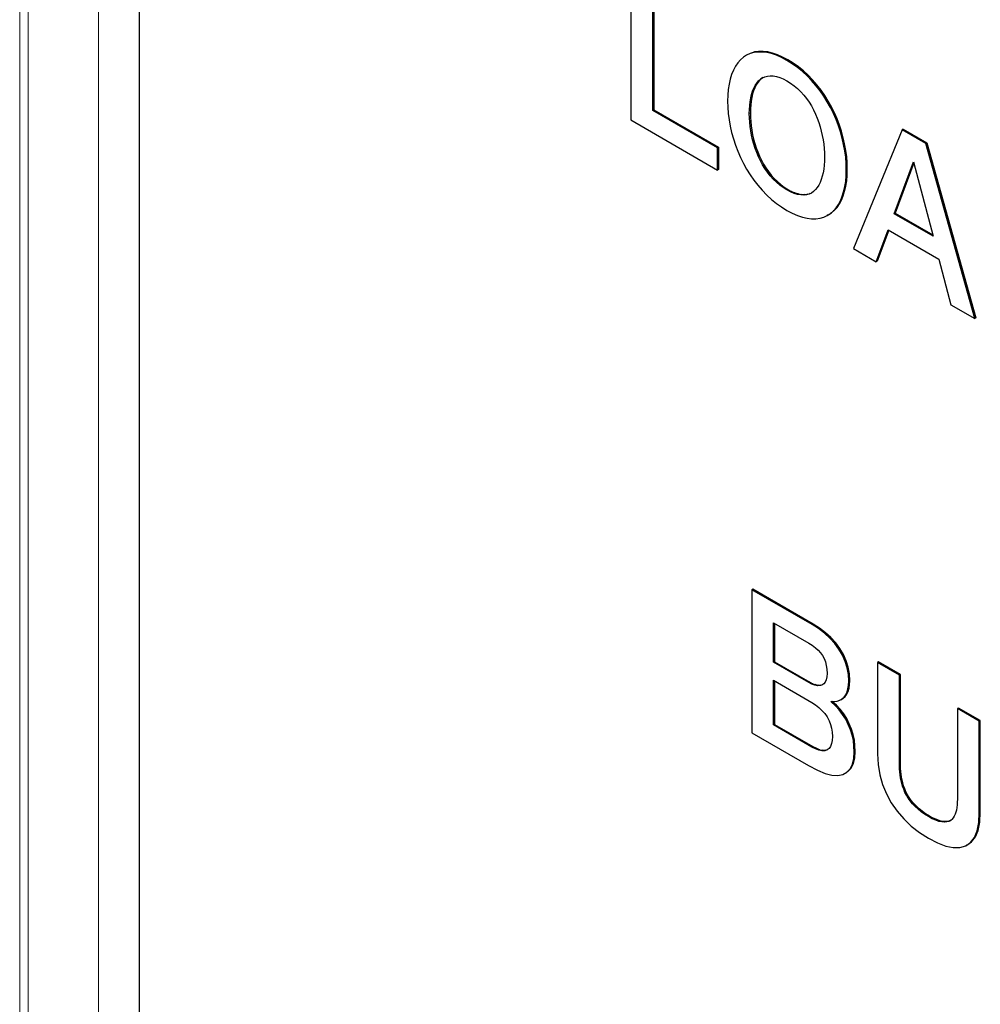
# Model space of a CAD drawing. Units: millimetres. Extents: x -382 to 0, y 0 to 284.
# Drawn here: x -357 to -350, y 129 to 136 of the extents above; entities that cross this region are included whole.
import ezdxf

# ---------------------------------------------------------------- set-up
doc = ezdxf.new("R2010")
doc.units = ezdxf.units.MM

# ---------------------------------------------------------------- blocks, each defined once
blk = doc.blocks.new('CGI1317-01')
at = {"color": 0, "linetype": 'Continuous', "lineweight": 0, "extrusion": (0, 0.816497, 0.57735)}
for p, q in [((-357.15264838, 143.4185496), (-357.15264838, 104.63531677)), ((-357.09406973, 104.55366711), (-357.09406973, 143.33689995)), ((-356.59909499, 141.82655865), (-356.59909499, 105.4924608))]:
    blk.add_line(p, q, dxfattribs=at)
at = {"color": 31, "extrusion": (0, 0.816497, 0.57735)}
for p, q in [((-356.31612623, 141.66310777), (-356.31612623, 105.57412219)), ((-352.86975849, 136.43144675), (-352.86975849, 135.40315096)), ((-352.71391216, 135.46871563), (-352.71391216, 136.34146883)), ((-352.70684109, 136.34555131), (-352.70684109, 135.47279812)), ((-352.05709481, 135.85632285), (-352.07936868, 135.84243423)), ((-352.03214809, 135.86763949), (-352.05709481, 135.85632285)), ((-352.05002374, 135.86040534), (-352.05709481, 135.85632285)), ((-352.02507702, 135.87172197), (-352.05002374, 135.86040534)), ((-352.0063104, 135.87535536), (-352.03214809, 135.86763949)), ((-352.02507702, 135.87172197), (-352.03214809, 135.86763949)), ((-351.99923934, 135.87943784), (-352.02507702, 135.87172197)), ((-351.99923934, 135.87943784), (-352.0063104, 135.87535536)), ((-351.97779985, 135.87844178), (-352.0063104, 135.87535536)), ((-351.97072878, 135.88252427), (-351.99923934, 135.87943784)), ((-351.97072878, 135.88252427), (-351.97779985, 135.87844178)), ((-351.94750739, 135.87844178), (-351.97779985, 135.87844178)), ((-351.94043633, 135.88252427), (-351.97072878, 135.88252427)), ((-351.94043633, 135.88252427), (-351.94750739, 135.87844178)), ((-351.91543303, 135.87535536), (-351.94750739, 135.87844178)), ((-351.90836196, 135.87943784), (-351.94043633, 135.88252427)), ((-351.90836196, 135.87943784), (-351.91543303, 135.87535536)), ((-351.88246771, 135.86763945), (-351.91543303, 135.87535536)), ((-351.87539664, 135.87172193), (-351.90836196, 135.87943784)), ((-351.87539664, 135.87172193), (-351.88246771, 135.86763945)), ((-351.8477205, 135.85580851), (-351.88246771, 135.86763945)), ((-351.84064943, 135.85989099), (-351.87539664, 135.87172193)), ((-351.84064943, 135.85989099), (-351.8477205, 135.85580851)), ((-351.8120823, 135.83934787), (-351.8477205, 135.85580851)), ((-351.80501123, 135.84343035), (-351.84064943, 135.85989099)), ((-351.80501123, 135.84343035), (-351.8120823, 135.83934787)), ((-351.76759115, 135.8238835), (-351.80501123, 135.84343035)), ((-352.13549882, 135.77916392), (-352.14975409, 135.75241549)), ((-352.11857068, 135.80334041), (-352.13549882, 135.77916392)), ((-352.09986063, 135.82443046), (-352.11857068, 135.80334041)), ((-352.07936868, 135.84243423), (-352.09986063, 135.82443046)), ((-351.77466222, 135.81980102), (-351.8120823, 135.83934787)), ((-351.76759115, 135.8238835), (-351.77466222, 135.81980102)), ((-351.7372421, 135.79613886), (-351.77466222, 135.81980102)), ((-351.73017103, 135.80022134), (-351.76759115, 135.8238835)), ((-351.73017103, 135.80022134), (-351.7372421, 135.79613886)), ((-351.70160395, 135.77144808), (-351.7372421, 135.79613886)), ((-351.69453288, 135.77553056), (-351.73017103, 135.80022134)), ((-351.69453288, 135.77553056), (-351.70160395, 135.77144808)), ((-351.65978563, 135.74723886), (-351.69453288, 135.77553056)), ((-352.16222746, 135.72155192), (-352.17202796, 135.68914516)), ((-352.14975409, 135.75241549), (-352.16222746, 135.72155192)), ((-351.94572549, 135.69840423), (-351.9296883, 135.70560569)), ((-351.9296883, 135.70560569), (-351.91097826, 135.71023526)), ((-351.91097826, 135.71023526), (-351.89226822, 135.71280729)), ((-351.89226822, 135.71280729), (-351.87088529, 135.71177848)), ((-351.87088529, 135.71177848), (-351.84861144, 135.70817776)), ((-351.84861144, 135.70817776), (-351.8254466, 135.70097616)), ((-351.66685669, 135.74315637), (-351.70160395, 135.77144808)), ((-351.65978563, 135.74723886), (-351.66685669, 135.74315637)), ((-351.63389137, 135.7128072), (-351.66685669, 135.74315637)), ((-351.6268203, 135.71688969), (-351.65978563, 135.74723886)), ((-351.6268203, 135.71688969), (-351.63389137, 135.7128072)), ((-351.60181703, 135.67885735), (-351.63389137, 135.7128072)), ((-351.59474596, 135.68293984), (-351.6268203, 135.71688969)), ((-352.18004655, 135.65365207), (-352.18628323, 135.61713015)), ((-352.17202796, 135.68914516), (-352.18004655, 135.65365207)), ((-352.00720135, 135.62484605), (-351.99740086, 135.64387859)), ((-351.99032979, 135.64796107), (-352.00013028, 135.62892853)), ((-351.99740086, 135.64387859), (-351.9867094, 135.66033919)), ((-351.99032979, 135.64796107), (-351.99740086, 135.64387859)), ((-351.97963833, 135.66442167), (-351.99032979, 135.64796107)), ((-351.9867094, 135.66033919), (-351.97423604, 135.67577095)), ((-351.97963833, 135.66442167), (-351.9867094, 135.66033919)), ((-351.96716497, 135.67985344), (-351.97963833, 135.66442167)), ((-351.97423604, 135.67577095), (-351.96087172, 135.68863078)), ((-351.96716497, 135.67985344), (-351.97423604, 135.67577095)), ((-351.95380065, 135.69271326), (-351.96716497, 135.67985344)), ((-351.96087172, 135.68863078), (-351.94572549, 135.69840423)), ((-351.95380065, 135.69271326), (-351.96087172, 135.68863078)), ((-351.94327787, 135.69950333), (-351.95380065, 135.69271326)), ((-351.8254466, 135.70097616), (-351.80049988, 135.69068835)), ((-351.80049988, 135.69068835), (-351.77466222, 135.67679979)), ((-351.77466222, 135.67679979), (-351.74882452, 135.66085356)), ((-351.74882452, 135.66085356), (-351.7238778, 135.64233538)), ((-351.7238778, 135.64233538), (-351.70071296, 135.62278853)), ((-351.59474596, 135.68293984), (-351.60181703, 135.67885735)), ((-351.57152457, 135.64387864), (-351.60181703, 135.67885735)), ((-351.5644535, 135.64796112), (-351.59474596, 135.68293984)), ((-351.5644535, 135.64796112), (-351.57152457, 135.64387864)), ((-351.543014, 135.60787105), (-351.57152457, 135.64387864)), ((-351.53594293, 135.61195354), (-351.5644535, 135.64796112)), ((-352.18984705, 135.5770075), (-352.19073801, 135.53534168)), ((-352.18628323, 135.61713015), (-352.18984705, 135.5770075)), ((-352.02858428, 135.5569462), (-352.02234757, 135.58112265)), ((-352.02234757, 135.58112265), (-352.01521995, 135.60375597)), ((-352.01527651, 135.58520514), (-352.02234757, 135.58112265)), ((-352.01527651, 135.58520514), (-352.02151321, 135.56102868)), ((-352.00814888, 135.60783845), (-352.01527651, 135.58520514)), ((-352.01521995, 135.60375597), (-352.00720135, 135.62484605)), ((-352.00814888, 135.60783845), (-352.01521995, 135.60375597)), ((-352.00013028, 135.62892853), (-352.00814888, 135.60783845)), ((-352.00013028, 135.62892853), (-352.00720135, 135.62484605)), ((-351.70071296, 135.62278853), (-351.67843911, 135.60066963)), ((-351.67843911, 135.60066963), (-351.6570562, 135.57700757)), ((-351.6570562, 135.57700757), (-351.63834616, 135.55283105)), ((-351.53594293, 135.61195354), (-351.543014, 135.60787105)), ((-351.51717629, 135.57032038), (-351.543014, 135.60787105)), ((-351.51010522, 135.57440287), (-351.53594293, 135.61195354)), ((-351.51010522, 135.57440287), (-351.51717629, 135.57032038)), ((-351.49222957, 135.53019776), (-351.51717629, 135.57032038)), ((-351.4851585, 135.53428024), (-351.51010522, 135.57440287)), ((-352.19073801, 135.53534168), (-352.18984705, 135.4916183)), ((-352.0374938, 135.47567214), (-352.0357119, 135.50447812)), ((-352.0357119, 135.50447812), (-352.03303905, 135.53071217)), ((-352.02864083, 135.5085606), (-352.0357119, 135.50447812)), ((-352.03303905, 135.53071217), (-352.02858428, 135.5569462)), ((-352.02596798, 135.53479465), (-352.03303905, 135.53071217)), ((-352.02864083, 135.5085606), (-352.03042274, 135.47975462)), ((-352.02596798, 135.53479465), (-352.02864083, 135.5085606)), ((-352.02151321, 135.56102868), (-352.02858428, 135.5569462)), ((-352.02151321, 135.56102868), (-352.02596798, 135.53479465)), ((-351.63834616, 135.55283105), (-351.61963608, 135.52659696)), ((-351.61963608, 135.52659696), (-351.60359891, 135.50087736)), ((-351.60359891, 135.50087736), (-351.58845268, 135.47258578)), ((-351.4851585, 135.53428024), (-351.49222957, 135.53019776)), ((-351.46995572, 135.4905895), (-351.49222957, 135.53019776)), ((-351.46288465, 135.49467198), (-351.4851585, 135.53428024)), ((-352.70684109, 135.47279812), (-352.71391216, 135.46871563)), ((-352.26115169, 135.20731425), (-352.71391216, 135.46871563)), ((-352.70684109, 135.47279812), (-352.25408062, 135.21139674)), ((-352.18984705, 135.4916183), (-352.18628323, 135.44738052)), ((-352.18628323, 135.44738052), (-352.18004655, 135.40365712)), ((-352.03838477, 135.4473805), (-352.0374938, 135.47567214)), ((-352.0313137, 135.45146298), (-352.03838477, 135.4473805)), ((-352.0374938, 135.41703134), (-352.03838477, 135.4473805)), ((-352.03042274, 135.47975462), (-352.0374938, 135.47567214)), ((-352.03042274, 135.47975462), (-352.0313137, 135.45146298)), ((-352.0313137, 135.45146298), (-352.03042274, 135.42111382)), ((-351.58845268, 135.47258578), (-351.57508838, 135.44429417)), ((-351.57508838, 135.44429417), (-351.56261502, 135.41445936)), ((-351.46288465, 135.49467198), (-351.46995572, 135.4905895)), ((-351.44946375, 135.44892365), (-351.46995572, 135.4905895)), ((-351.44239269, 135.45300613), (-351.46288465, 135.49467198)), ((-351.44239269, 135.45300613), (-351.44946375, 135.44892365)), ((-351.43075376, 135.40622912), (-351.44946375, 135.44892365)), ((-351.42368269, 135.4103116), (-351.44239269, 135.45300613)), ((-352.86975849, 135.40315096), (-352.26115169, 135.05177165)), ((-352.18004655, 135.40365712), (-352.17202796, 135.35890494)), ((-352.03042274, 135.42111382), (-352.0374938, 135.41703134)), ((-352.0357119, 135.38719657), (-352.0374938, 135.41703134)), ((-352.02864083, 135.39127905), (-352.0357119, 135.38719657)), ((-352.03303905, 135.35684736), (-352.0357119, 135.38719657)), ((-352.02596798, 135.36092984), (-352.03303905, 135.35684736)), ((-352.03042274, 135.42111382), (-352.02864083, 135.39127905)), ((-352.02864083, 135.39127905), (-352.02596798, 135.36092984)), ((-352.02596798, 135.36092984), (-352.02151321, 135.33058068)), ((-351.56261502, 135.41445936), (-351.55192354, 135.38565337)), ((-351.55192354, 135.38565337), (-351.54212305, 135.3553042)), ((-351.42368269, 135.4103116), (-351.43075376, 135.40622912)), ((-351.41382556, 135.36250567), (-351.43075376, 135.40622912)), ((-351.40675449, 135.36658816), (-351.42368269, 135.4103116)), ((-351.40675449, 135.36658816), (-351.41382556, 135.36250567)), ((-351.39957032, 135.31929669), (-351.41382556, 135.36250567)), ((-351.39249925, 135.32337917), (-351.40675449, 135.36658816)), ((-352.17202796, 135.35890494), (-352.16222746, 135.31518154)), ((-352.16222746, 135.31518154), (-352.14975409, 135.26991498)), ((-352.02858428, 135.3264982), (-352.03303905, 135.35684736)), ((-352.02151321, 135.33058068), (-352.02858428, 135.3264982)), ((-352.02234757, 135.29512022), (-352.02858428, 135.3264982)), ((-352.01527651, 135.2992027), (-352.02234757, 135.29512022)), ((-352.01521995, 135.26425666), (-352.02234757, 135.29512022)), ((-352.02151321, 135.33058068), (-352.01527651, 135.2992027)), ((-352.01527651, 135.2992027), (-352.00814888, 135.26833914)), ((-351.54212305, 135.3553042), (-351.53410445, 135.32495498)), ((-351.53410445, 135.32495498), (-351.52697678, 135.29409142)), ((-351.52697678, 135.29409142), (-351.52074014, 135.26271348)), ((-351.39249925, 135.32337917), (-351.39957032, 135.31929669)), ((-351.38709696, 135.27403011), (-351.39957032, 135.31929669)), ((-351.38002589, 135.27811259), (-351.39249925, 135.32337917)), ((-350.96764125, 135.33325885), (-351.30938596, 134.50226946)), ((-350.96057018, 135.33734133), (-350.96764125, 135.33325885)), ((-350.801754, 135.2374838), (-350.96764125, 135.33325885)), ((-350.96057018, 135.33734133), (-350.79468293, 135.24156628)), ((-352.14975409, 135.26991498), (-352.13549882, 135.22670598)), ((-352.13549882, 135.22670598), (-352.11857068, 135.18298257)), ((-352.00814888, 135.26833914), (-352.01521995, 135.26425666)), ((-352.00720135, 135.23390746), (-352.01521995, 135.26425666)), ((-352.00814888, 135.26833914), (-352.00013028, 135.23798995)), ((-352.00013028, 135.23798995), (-352.00720135, 135.23390746)), ((-351.99740086, 135.20355829), (-352.00720135, 135.23390746)), ((-352.00013028, 135.23798995), (-351.99032979, 135.20764077)), ((-351.52074014, 135.26271348), (-351.51628539, 135.23236431)), ((-351.51628539, 135.23236431), (-351.51361252, 135.20201513)), ((-351.38002589, 135.27811259), (-351.38709696, 135.27403011)), ((-351.37729646, 135.23030671), (-351.38709696, 135.27403011)), ((-351.3702254, 135.2343892), (-351.38002589, 135.27811259)), ((-351.3702254, 135.2343892), (-351.37729646, 135.23030671)), ((-351.36927786, 135.18555455), (-351.37729646, 135.23030671)), ((-351.36220679, 135.18963703), (-351.3702254, 135.2343892)), ((-350.79468293, 135.24156628), (-350.801754, 135.2374838)), ((-350.45880721, 134.01118759), (-350.801754, 135.2374838)), ((-350.79468293, 135.24156628), (-350.45173614, 134.01527007)), ((-352.25408062, 135.21139674), (-352.26115169, 135.20731425)), ((-352.26115169, 135.05177165), (-352.26115169, 135.20731425)), ((-352.25408062, 135.21139674), (-352.25408062, 135.05585414)), ((-352.11857068, 135.18298257), (-352.09986063, 135.14028796)), ((-351.99032979, 135.20764077), (-351.99740086, 135.20355829)), ((-351.9867094, 135.17475229), (-351.99740086, 135.20355829)), ((-351.99032979, 135.20764077), (-351.97963833, 135.17883477)), ((-351.97963833, 135.17883477), (-351.9867094, 135.17475229)), ((-351.97423604, 135.1449175), (-351.9867094, 135.17475229)), ((-351.97963833, 135.17883477), (-351.96716497, 135.14899998)), ((-351.51361252, 135.20201513), (-351.51183055, 135.17218032)), ((-351.51183055, 135.17218032), (-351.51093965, 135.14285992)), ((-351.36220679, 135.18963703), (-351.36927786, 135.18555455)), ((-351.36304114, 135.1418311), (-351.36927786, 135.18555455)), ((-351.35597007, 135.14591358), (-351.36220679, 135.18963703)), ((-352.09986063, 135.14028796), (-352.07936868, 135.09862214)), ((-352.07936868, 135.09862214), (-352.05709481, 135.05901388)), ((-351.96716497, 135.14899998), (-351.97423604, 135.1449175)), ((-351.96087172, 135.11662588), (-351.97423604, 135.1449175)), ((-351.96716497, 135.14899998), (-351.95380065, 135.12070837)), ((-351.95380065, 135.12070837), (-351.96087172, 135.11662588)), ((-351.94572549, 135.08833428), (-351.96087172, 135.11662588)), ((-351.95380065, 135.12070837), (-351.93865442, 135.09241676)), ((-351.93865442, 135.09241676), (-351.94572549, 135.08833428)), ((-351.9296883, 135.06261464), (-351.94572549, 135.08833428)), ((-351.93865442, 135.09241676), (-351.92261723, 135.06669712)), ((-351.51361252, 135.08576235), (-351.51628539, 135.05849949)), ((-351.51183055, 135.11353952), (-351.51361252, 135.08576235)), ((-351.51093965, 135.14285992), (-351.51183055, 135.11353952)), ((-351.35597007, 135.14591358), (-351.36304114, 135.1418311)), ((-351.35947737, 135.09759334), (-351.36304114, 135.1418311)), ((-351.3524063, 135.10167583), (-351.35947737, 135.09759334)), ((-351.35858638, 135.05489872), (-351.35947737, 135.09759334)), ((-351.3524063, 135.10167583), (-351.35597007, 135.14591358)), ((-351.35151532, 135.0589812), (-351.3524063, 135.10167583)), ((-351.02258345, 134.74566709), (-350.8878089, 135.11006951)), ((-350.88549733, 135.10128328), (-351.01551238, 134.74974957)), ((-350.8878089, 135.11006951), (-350.75063018, 134.58865479)), ((-352.25408062, 135.05585414), (-352.26115169, 135.05177165)), ((-352.05709481, 135.05901388), (-352.03214809, 135.01889124)), ((-352.03214809, 135.01889124), (-352.0063104, 134.98134057)), ((-351.92261723, 135.06669712), (-351.9296883, 135.06261464)), ((-351.91097826, 135.0363806), (-351.9296883, 135.06261464)), ((-351.92261723, 135.06669712), (-351.90390719, 135.04046309)), ((-351.90390719, 135.04046309), (-351.91097826, 135.0363806)), ((-351.89226822, 135.01220414), (-351.91097826, 135.0363806)), ((-351.90390719, 135.04046309), (-351.88519715, 135.01628663)), ((-351.88519715, 135.01628663), (-351.89226822, 135.01220414)), ((-351.88519715, 135.01628663), (-351.86381422, 134.99262454)), ((-351.52074014, 135.03329425), (-351.52697678, 135.00911776)), ((-351.51628539, 135.05849949), (-351.52074014, 135.03329425)), ((-351.35947737, 135.01220414), (-351.35858638, 135.05489872)), ((-351.3524063, 135.01628663), (-351.35947737, 135.01220414)), ((-351.35151532, 135.0589812), (-351.35858638, 135.05489872)), ((-351.35597007, 134.97616396), (-351.3524063, 135.01628663)), ((-351.3524063, 135.01628663), (-351.35151532, 135.0589812)), ((-352.0063104, 134.98134057), (-351.97779985, 134.94533306)), ((-351.87088529, 134.98854206), (-351.89226822, 135.01220414)), ((-351.86381422, 134.99262454), (-351.87088529, 134.98854206)), ((-351.84861144, 134.96642317), (-351.87088529, 134.98854206)), ((-351.86381422, 134.99262454), (-351.84154037, 134.97050565)), ((-351.84154037, 134.97050565), (-351.84861144, 134.96642317)), ((-351.8254466, 134.94687623), (-351.84861144, 134.96642317)), ((-351.84154037, 134.97050565), (-351.81837553, 134.95095871)), ((-351.81837553, 134.95095871), (-351.8254466, 134.94687623)), ((-351.80049988, 134.92835809), (-351.8254466, 134.94687623)), ((-351.81837553, 134.95095871), (-351.79342881, 134.93244057)), ((-351.55192354, 134.94636185), (-351.56261502, 134.92990128)), ((-351.54212305, 134.96539439), (-351.55192354, 134.94636185)), ((-351.53410445, 134.98648449), (-351.54212305, 134.96539439)), ((-351.52697678, 135.00911776), (-351.53410445, 134.98648449)), ((-351.36927786, 134.9355596), (-351.36304114, 134.97208147)), ((-351.36304114, 134.97208147), (-351.35947737, 135.01220414)), ((-351.35597007, 134.97616396), (-351.36304114, 134.97208147)), ((-351.36220679, 134.93964208), (-351.35597007, 134.97616396)), ((-351.97779985, 134.94533306), (-351.94750739, 134.91035434)), ((-351.94750739, 134.91035434), (-351.91543303, 134.87640442)), ((-351.79342881, 134.93244057), (-351.80049988, 134.92835809)), ((-351.77466222, 134.91241192), (-351.80049988, 134.92835809)), ((-351.79342881, 134.93244057), (-351.76759115, 134.91649441)), ((-351.76759115, 134.91649441), (-351.77466222, 134.91241192)), ((-351.74882452, 134.8985233), (-351.77466222, 134.91241192)), ((-351.76759115, 134.91649441), (-351.74175345, 134.90260579)), ((-351.74175345, 134.90260579), (-351.74882452, 134.8985233)), ((-351.7238778, 134.88823545), (-351.74882452, 134.8985233)), ((-351.74175345, 134.90260579), (-351.71680673, 134.89231794)), ((-351.71680673, 134.89231794), (-351.7238778, 134.88823545)), ((-351.70071296, 134.88103394), (-351.7238778, 134.88823545)), ((-351.71680673, 134.89231794), (-351.69364189, 134.88511643)), ((-351.69364189, 134.88511643), (-351.70071296, 134.88103394)), ((-351.67843911, 134.87743321), (-351.70071296, 134.88103394)), ((-351.69364189, 134.88511643), (-351.67136804, 134.88151569)), ((-351.67136804, 134.88151569), (-351.67843911, 134.87743321)), ((-351.6570562, 134.87640442), (-351.67843911, 134.87743321)), ((-351.67136804, 134.88151569), (-351.64998513, 134.88048691)), ((-351.64998513, 134.88048691), (-351.6570562, 134.87640442)), ((-351.63834616, 134.87897639), (-351.6570562, 134.87640442)), ((-351.64998513, 134.88048691), (-351.6312751, 134.88305887)), ((-351.61963608, 134.88360591), (-351.63834616, 134.87897639)), ((-351.6312751, 134.88305887), (-351.63834616, 134.87897639)), ((-351.6312751, 134.88305887), (-351.61256501, 134.88768839)), ((-351.60359891, 134.89080741), (-351.61963608, 134.88360591)), ((-351.61256501, 134.88768839), (-351.61963608, 134.88360591)), ((-351.61256501, 134.88768839), (-351.60016439, 134.8932569)), ((-351.58845268, 134.90160965), (-351.60359891, 134.89080741)), ((-351.57508838, 134.91446949), (-351.58845268, 134.90160965)), ((-351.56261502, 134.92990128), (-351.57508838, 134.91446949)), ((-351.38709696, 134.86765973), (-351.37729646, 134.9000665)), ((-351.38002589, 134.87174222), (-351.3702254, 134.90414898)), ((-351.37729646, 134.9000665), (-351.36927786, 134.9355596)), ((-351.3702254, 134.90414898), (-351.37729646, 134.9000665)), ((-351.3702254, 134.90414898), (-351.36220679, 134.93964208)), ((-351.36220679, 134.93964208), (-351.36927786, 134.9355596)), ((-351.91543303, 134.87640442), (-351.88246771, 134.84605523)), ((-351.88246771, 134.84605523), (-351.8477205, 134.81776363)), ((-351.8477205, 134.81776363), (-351.8120823, 134.79307277)), ((-351.43075376, 134.78587128), (-351.41382556, 134.81004773)), ((-351.42368269, 134.78995376), (-351.40675449, 134.81413021)), ((-351.41382556, 134.81004773), (-351.39957032, 134.83679617)), ((-351.40675449, 134.81413021), (-351.41382556, 134.81004773)), ((-351.40675449, 134.81413021), (-351.39249925, 134.84087866)), ((-351.39957032, 134.83679617), (-351.38709696, 134.86765973)), ((-351.39249925, 134.84087866), (-351.39957032, 134.83679617)), ((-351.39249925, 134.84087866), (-351.38002589, 134.87174222)), ((-351.38002589, 134.87174222), (-351.38709696, 134.86765973)), ((-351.8120823, 134.79307277), (-351.77466222, 134.76941071)), ((-351.77466222, 134.76941071), (-351.7372421, 134.74986376)), ((-351.7372421, 134.74986376), (-351.70160395, 134.73340321)), ((-351.49222957, 134.73288878), (-351.46995572, 134.74677741)), ((-351.4851585, 134.73697127), (-351.46288465, 134.75085989)), ((-351.46995572, 134.74677741), (-351.44946375, 134.76580993)), ((-351.46288465, 134.75085989), (-351.46995572, 134.74677741)), ((-351.46288465, 134.75085989), (-351.44239269, 134.76989242)), ((-351.44946375, 134.76580993), (-351.43075376, 134.78587128)), ((-351.44239269, 134.76989242), (-351.44946375, 134.76580993)), ((-351.44239269, 134.76989242), (-351.42368269, 134.78995376)), ((-351.42368269, 134.78995376), (-351.43075376, 134.78587128)), ((-351.01551238, 134.74974957), (-351.02258345, 134.74566709)), ((-350.75063018, 134.58865479), (-351.02258345, 134.74566709)), ((-351.01551238, 134.74974957), (-350.75316302, 134.5982821)), ((-351.70160395, 134.73340321), (-351.66685669, 134.72157216)), ((-351.66685669, 134.72157216), (-351.63389137, 134.71385626)), ((-351.63389137, 134.71385626), (-351.60181703, 134.71076992)), ((-351.60181703, 134.71076992), (-351.57152457, 134.71076992)), ((-351.57152457, 134.71076992), (-351.543014, 134.71385626)), ((-351.543014, 134.71385626), (-351.51717629, 134.72157214)), ((-351.51717629, 134.72157214), (-351.49222957, 134.73288878)), ((-351.4851585, 134.73697127), (-351.49222957, 134.73288878)), ((-351.14851917, 134.40939297), (-351.06493914, 134.63335798)), ((-351.06037498, 134.63072286), (-351.1414481, 134.41347545)), ((-351.06493914, 134.63335798), (-350.70947657, 134.42813157)), ((-351.30938596, 134.50226946), (-351.14851917, 134.40939297)), ((-351.1414481, 134.41347545), (-351.14851917, 134.40939297)), ((-350.70947657, 134.42813157), (-350.62589654, 134.10765666)), ((-350.62589654, 134.10765666), (-350.45880721, 134.01118759)), ((-350.45173614, 134.01527007), (-350.45880721, 134.01118759)), ((-352.01415929, 132.11474371), (-352.02123036, 132.11066123)), ((-352.02123036, 132.11066123), (-352.02123036, 131.10862389)), ((-351.59891786, 131.86683899), (-352.02123036, 132.11066123)), ((-351.59184679, 131.87092147), (-352.01415929, 132.11474371)), ((-351.86887711, 131.60295543), (-351.86887711, 131.87969881)), ((-351.86887711, 131.87969881), (-351.62119175, 131.7366976)), ((-351.86180604, 131.87561632), (-351.86180604, 131.60703792)), ((-351.59184679, 131.87092147), (-351.59891786, 131.86683899)), ((-351.55347917, 131.83854741), (-351.59891786, 131.86683899)), ((-351.5464081, 131.84262989), (-351.59184679, 131.87092147)), ((-351.5464081, 131.84262989), (-351.55347917, 131.83854741)), ((-351.50453323, 131.81022315), (-351.5464081, 131.84262989)), ((-351.5116043, 131.80614067), (-351.55347917, 131.83854741)), ((-351.50453323, 131.81022315), (-351.5116043, 131.80614067)), ((-351.47329328, 131.77167634), (-351.5116043, 131.80614067)), ((-351.46622221, 131.77575882), (-351.50453323, 131.81022315)), ((-351.46622221, 131.77575882), (-351.47329328, 131.77167634)), ((-351.43236594, 131.73872254), (-351.46622221, 131.77575882)), ((-351.62119175, 131.7366976), (-351.59713597, 131.72178017)), ((-351.59713597, 131.72178017), (-351.57486208, 131.70480525)), ((-351.57486208, 131.70480525), (-351.55615204, 131.68783027)), ((-351.43943701, 131.73464006), (-351.47329328, 131.77167634)), ((-351.43236594, 131.73872254), (-351.43943701, 131.73464006)), ((-351.41003549, 131.69503182), (-351.43943701, 131.73464006)), ((-351.40296442, 131.6991143), (-351.43236594, 131.73872254)), ((-351.55615204, 131.68783027), (-351.53922393, 131.66879773)), ((-351.53922393, 131.66879773), (-351.52496864, 131.64925081)), ((-351.52496864, 131.64925081), (-351.51427717, 131.62867509)), ((-351.40296442, 131.6991143), (-351.41003549, 131.69503182)), ((-351.38508877, 131.65285156), (-351.41003549, 131.69503182)), ((-351.37801771, 131.65693404), (-351.40296442, 131.6991143)), ((-351.37801771, 131.65693404), (-351.38508877, 131.65285156)), ((-351.36637869, 131.60912811), (-351.38508877, 131.65285156)), ((-351.35930762, 131.61321059), (-351.37801771, 131.65693404)), ((-351.86180604, 131.60703792), (-351.86887711, 131.60295543)), ((-351.62119175, 131.45995423), (-351.86887711, 131.60295543)), ((-351.86180604, 131.60703792), (-351.61412068, 131.46403671)), ((-351.51427717, 131.62867509), (-351.50536762, 131.6060418)), ((-351.50536762, 131.6060418), (-351.49913094, 131.58083656)), ((-351.49913094, 131.58083656), (-351.49467618, 131.55357375)), ((-351.35930762, 131.61321059), (-351.36637869, 131.60912811)), ((-351.35212345, 131.56386158), (-351.36637869, 131.60912811)), ((-351.34505238, 131.56794407), (-351.35930762, 131.61321059)), ((-351.34505238, 131.56794407), (-351.35212345, 131.56386158)), ((-351.33703377, 131.52216308), (-351.34505238, 131.56794407)), ((-351.13211419, 131.60549474), (-351.13918526, 131.60141225)), ((-351.13918526, 131.60141225), (-351.13918526, 130.96047872)), ((-350.98683199, 131.51345105), (-351.13918526, 131.60141225)), ((-350.97976092, 131.51753353), (-351.13211419, 131.60549474)), ((-351.49556713, 131.50162006), (-351.49913094, 131.48001554)), ((-351.49378524, 131.52528214), (-351.49556713, 131.50162006)), ((-351.49467618, 131.55357375), (-351.49378524, 131.52528214)), ((-351.34410484, 131.5180806), (-351.35212345, 131.56386158)), ((-351.33703377, 131.52216308), (-351.34410484, 131.5180806)), ((-351.34143197, 131.47024206), (-351.34410484, 131.5180806)), ((-351.3343609, 131.47432455), (-351.33703377, 131.52216308)), ((-350.97976092, 131.51753353), (-350.98683199, 131.51345105)), ((-350.98683199, 130.90440987), (-350.98683199, 131.51345105)), ((-350.97976092, 130.90849235), (-350.97976092, 131.51753353)), ((-351.86887711, 131.16366392), (-351.86887711, 131.47641479)), ((-351.86887711, 131.47641479), (-351.60069979, 131.32158254)), ((-351.86180604, 131.47233231), (-351.86180604, 131.1677464)), ((-351.61412068, 131.46403671), (-351.62119175, 131.45995423)), ((-351.59980884, 131.44863762), (-351.62119175, 131.45995423)), ((-351.61412068, 131.46403671), (-351.59273778, 131.4527201)), ((-351.59273778, 131.4527201), (-351.59980884, 131.44863762)), ((-351.58020782, 131.44246487), (-351.59980884, 131.44863762)), ((-351.59273778, 131.4527201), (-351.57313675, 131.44654735)), ((-351.57313675, 131.44654735), (-351.58020782, 131.44246487)), ((-351.56149778, 131.43886412), (-351.58020782, 131.44246487)), ((-351.57313675, 131.44654735), (-351.55442671, 131.4429466)), ((-351.55442671, 131.4429466), (-351.56149778, 131.43886412)), ((-351.54456962, 131.43937851), (-351.56149778, 131.43886412)), ((-351.55442671, 131.4429466), (-351.53749856, 131.44346099)), ((-351.53749856, 131.44346099), (-351.54456962, 131.43937851)), ((-351.5294234, 131.44297923), (-351.54456962, 131.43937851)), ((-351.53749856, 131.44346099), (-351.52466403, 131.44651215)), ((-351.51695004, 131.45223832), (-351.5294234, 131.44297923)), ((-351.5062586, 131.46355498), (-351.51695004, 131.45223832)), ((-351.49913094, 131.48001554), (-351.5062586, 131.46355498)), ((-351.34677771, 131.41674522), (-351.34232296, 131.44092171)), ((-351.34232296, 131.44092171), (-351.34143197, 131.47024206)), ((-351.33525189, 131.4450042), (-351.34232296, 131.44092171)), ((-351.3343609, 131.47432455), (-351.34143197, 131.47024206)), ((-351.33970664, 131.4208277), (-351.33525189, 131.4450042)), ((-351.33525189, 131.4450042), (-351.3343609, 131.47432455)), ((-351.38776164, 131.34678778), (-351.37350631, 131.35913319)), ((-351.38069057, 131.35087027), (-351.36643525, 131.36321567)), ((-351.37350631, 131.35913319), (-351.36192394, 131.37507941)), ((-351.36643525, 131.36321567), (-351.37350631, 131.35913319)), ((-351.36643525, 131.36321567), (-351.35485287, 131.3791619)), ((-351.36192394, 131.37507941), (-351.35301443, 131.39462636)), ((-351.35485287, 131.3791619), (-351.36192394, 131.37507941)), ((-351.35485287, 131.3791619), (-351.34594336, 131.39870885)), ((-351.35301443, 131.39462636), (-351.34677771, 131.41674522)), ((-351.34594336, 131.39870885), (-351.35301443, 131.39462636)), ((-351.33970664, 131.4208277), (-351.34677771, 131.41674522)), ((-351.34594336, 131.39870885), (-351.33970664, 131.4208277)), ((-351.60069979, 131.32158254), (-351.57486208, 131.30460759)), ((-351.57486208, 131.30460759), (-351.5508063, 131.2866038)), ((-351.46527467, 131.32775524), (-351.44300082, 131.32826965)), ((-351.45970618, 131.32788385), (-351.46527467, 131.32466888)), ((-351.46527467, 131.32466888), (-351.46527467, 131.32775524)), ((-351.43498221, 131.29792048), (-351.46527467, 131.32466888)), ((-351.42791114, 131.30200297), (-351.45728448, 131.32793978)), ((-351.44300082, 131.32826965), (-351.42250885, 131.33084161)), ((-351.42791114, 131.30200297), (-351.43498221, 131.29792048)), ((-351.40825357, 131.26911447), (-351.43498221, 131.29792048)), ((-351.4011825, 131.27319695), (-351.42791114, 131.30200297)), ((-351.42250885, 131.33084161), (-351.40379877, 131.33649992)), ((-351.40379877, 131.33649992), (-351.38776164, 131.34678778)), ((-351.3967277, 131.34058241), (-351.40379877, 131.33649992)), ((-351.3967277, 131.34058241), (-351.38069057, 131.35087027)), ((-351.38069057, 131.35087027), (-351.38776164, 131.34678778)), ((-351.5508063, 131.2866038), (-351.5294234, 131.2660281)), ((-351.5294234, 131.2660281), (-351.50982241, 131.24339484)), ((-351.50982241, 131.24339484), (-351.49378524, 131.21973278)), ((-351.4011825, 131.27319695), (-351.40825357, 131.26911447)), ((-351.38419779, 131.2377365), (-351.40825357, 131.26911447)), ((-351.37712672, 131.24181898), (-351.4011825, 131.27319695)), ((-351.37712672, 131.24181898), (-351.38419779, 131.2377365)), ((-351.36281492, 131.2037866), (-351.38419779, 131.2377365)), ((-351.35574385, 131.20786909), (-351.37712672, 131.24181898)), ((-350.57170373, 131.28194161), (-350.5787748, 131.27785912)), ((-350.5787748, 131.27785912), (-350.5787748, 130.66881794)), ((-350.42642153, 131.18989792), (-350.5787748, 131.27785912)), ((-350.41935046, 131.1939804), (-350.57170373, 131.28194161)), ((-351.86180604, 131.1677464), (-351.86887711, 131.16366392)), ((-351.60069979, 131.00883167), (-351.86887711, 131.16366392)), ((-351.86180604, 131.1677464), (-351.59362872, 131.01291415)), ((-351.49378524, 131.21973278), (-351.47952996, 131.19298433)), ((-351.47952996, 131.19298433), (-351.46883848, 131.16726468)), ((-351.46883848, 131.16726468), (-351.46171086, 131.14051626)), ((-351.35574385, 131.20786909), (-351.36281492, 131.2037866)), ((-351.34499582, 131.16777907), (-351.36281492, 131.2037866)), ((-351.33792476, 131.17186155), (-351.35574385, 131.20786909)), ((-351.33792476, 131.17186155), (-351.34499582, 131.16777907)), ((-351.3298496, 131.1302284), (-351.34499582, 131.16777907)), ((-351.32277853, 131.13431088), (-351.33792476, 131.17186155)), ((-350.41935046, 131.1939804), (-350.42642153, 131.18989792)), ((-350.42642153, 130.54896439), (-350.42642153, 131.18989792)), ((-350.41935046, 130.55304687), (-350.41935046, 131.1939804)), ((-352.02123036, 131.10862389), (-351.62297364, 130.87869027)), ((-351.46171086, 131.14051626), (-351.45725611, 131.11222465)), ((-351.45725611, 131.11222465), (-351.45547418, 131.08341864)), ((-351.45547418, 131.08341864), (-351.45725611, 131.05564144)), ((-351.32277853, 131.13431088), (-351.3298496, 131.1302284)), ((-351.31826714, 131.0926777), (-351.3298496, 131.1302284)), ((-351.31119607, 131.09676019), (-351.32277853, 131.13431088)), ((-351.31119607, 131.09676019), (-351.31826714, 131.0926777)), ((-351.30935763, 131.05358385), (-351.31826714, 131.0926777)), ((-351.30228656, 131.05766633), (-351.31119607, 131.09676019)), ((-351.46171086, 131.03249374), (-351.46883848, 131.01294679)), ((-351.45725611, 131.05564144), (-351.46171086, 131.03249374)), ((-351.30228656, 131.05766633), (-351.30935763, 131.05358385)), ((-351.30490288, 131.01397561), (-351.30935763, 131.05358385)), ((-351.29783181, 131.0180581), (-351.30490288, 131.01397561)), ((-351.30312091, 130.97282415), (-351.30490288, 131.01397561)), ((-351.29783181, 131.0180581), (-351.30228656, 131.05766633)), ((-351.29604984, 130.97690663), (-351.29783181, 131.0180581)), ((-351.59362872, 131.01291415), (-351.60069979, 131.00883167)), ((-351.57486208, 130.99597185), (-351.60069979, 131.00883167)), ((-351.59362872, 131.01291415), (-351.56779101, 131.00005433)), ((-351.56779101, 131.00005433), (-351.57486208, 130.99597185)), ((-351.5508063, 130.98619837), (-351.57486208, 130.99597185)), ((-351.56779101, 131.00005433), (-351.54373524, 130.99028085)), ((-351.54373524, 130.99028085), (-351.5508063, 130.98619837)), ((-351.5294234, 130.98311202), (-351.5508063, 130.98619837)), ((-351.54373524, 130.99028085), (-351.52235233, 130.9871945)), ((-351.52235233, 130.9871945), (-351.5294234, 130.98311202)), ((-351.50982241, 130.98311203), (-351.5294234, 130.98311202)), ((-351.52235233, 130.9871945), (-351.50275135, 130.98719451)), ((-351.49378524, 130.98825596), (-351.50982241, 130.98311203)), ((-351.50275135, 130.98719451), (-351.50982241, 130.98311203)), ((-351.50275135, 130.98719451), (-351.48925975, 130.99152195)), ((-351.47952996, 130.99854381), (-351.49378524, 130.98825596)), ((-351.46883848, 131.01294679), (-351.47952996, 130.99854381)), ((-351.30668476, 130.92755759), (-351.30312091, 130.97282415)), ((-351.29604984, 130.97690663), (-351.30312091, 130.97282415)), ((-351.29961369, 130.93164008), (-351.29604984, 130.97690663)), ((-351.13918526, 130.96047872), (-351.13562141, 130.88640613)), ((-351.62297364, 130.87869027), (-351.56149778, 130.84628352)), ((-351.33163148, 130.85657138), (-351.31559427, 130.88846372)), ((-351.32456041, 130.86065386), (-351.3085232, 130.8925462)), ((-351.31559427, 130.88846372), (-351.30668476, 130.92755759)), ((-351.3085232, 130.8925462), (-351.31559427, 130.88846372)), ((-351.3085232, 130.8925462), (-351.29961369, 130.93164008)), ((-351.29961369, 130.93164008), (-351.30668476, 130.92755759)), ((-351.13562141, 130.88640613), (-351.12403903, 130.81490554)), ((-350.97976092, 130.90849235), (-350.98683199, 130.90440987)), ((-350.98594101, 130.8792046), (-350.98683199, 130.90440987)), ((-350.97886994, 130.88328709), (-350.98594101, 130.8792046)), ((-350.98505011, 130.85605695), (-350.98594101, 130.8792046)), ((-350.97886994, 130.88328709), (-350.97976092, 130.90849235)), ((-350.97797904, 130.86013944), (-350.97886994, 130.88328709)), ((-351.56149778, 130.84628352), (-351.50714954, 130.82416463)), ((-351.50714954, 130.82416463), (-351.45903799, 130.81181919)), ((-351.45903799, 130.81181919), (-351.4180541, 130.80976164)), ((-351.4180541, 130.80976164), (-351.3824159, 130.81696313)), ((-351.3824159, 130.81696313), (-351.35390533, 130.83342369)), ((-351.35390533, 130.83342369), (-351.33163148, 130.85657138)), ((-351.34683426, 130.83750617), (-351.35390533, 130.83342369)), ((-351.34683426, 130.83750617), (-351.32456041, 130.86065386)), ((-351.32456041, 130.86065386), (-351.33163148, 130.85657138)), ((-351.12403903, 130.81490554), (-351.10443797, 130.74700563)), ((-350.97797904, 130.86013944), (-350.98505011, 130.85605695)), ((-350.98326822, 130.83445249), (-350.98505011, 130.85605695)), ((-350.97619715, 130.83853497), (-350.98326822, 130.83445249)), ((-350.98148625, 130.81387672), (-350.98326822, 130.83445249)), ((-350.97441518, 130.8179592), (-350.98148625, 130.81387672)), ((-350.97881338, 130.7938154), (-350.98148625, 130.81387672)), ((-350.97619715, 130.83853497), (-350.97797904, 130.86013944)), ((-350.97441518, 130.8179592), (-350.97619715, 130.83853497)), ((-350.97174232, 130.79789789), (-350.97441518, 130.8179592)), ((-351.10443797, 130.74700563), (-351.07770936, 130.68116337)), ((-350.97174232, 130.79789789), (-350.97881338, 130.7938154)), ((-350.96990388, 130.75369278), (-350.97881338, 130.7938154)), ((-350.96283281, 130.75777526), (-350.97174232, 130.79789789)), ((-350.96283281, 130.75777526), (-350.96990388, 130.75369278)), ((-350.96366716, 130.73363142), (-350.96990388, 130.75369278)), ((-350.95659609, 130.7377139), (-350.96366716, 130.73363142)), ((-350.95659609, 130.7377139), (-350.96283281, 130.75777526)), ((-350.94946847, 130.71713821), (-350.95659609, 130.7377139)), ((-351.07770936, 130.68116337), (-351.04385314, 130.61840746)), ((-350.95653953, 130.71305572), (-350.96366716, 130.73363142)), ((-350.94946847, 130.71713821), (-350.95653953, 130.71305572)), ((-350.94763003, 130.69145124), (-350.95653953, 130.71305572)), ((-350.94055896, 130.69553373), (-350.94946847, 130.71713821)), ((-350.94055896, 130.69553373), (-350.94763003, 130.69145124)), ((-350.93693855, 130.67087552), (-350.94763003, 130.69145124)), ((-350.92986748, 130.674958), (-350.94055896, 130.69553373)), ((-350.92986748, 130.674958), (-350.93693855, 130.67087552)), ((-350.92446519, 130.6513286), (-350.93693855, 130.67087552)), ((-350.91739412, 130.65541108), (-350.92986748, 130.674958)), ((-350.5787748, 130.66881794), (-350.57966579, 130.6446415)), ((-351.04385314, 130.61840746), (-351.0028692, 130.55976667)), ((-350.91739412, 130.65541108), (-350.92446519, 130.6513286)), ((-350.91020986, 130.63075285), (-350.92446519, 130.6513286)), ((-350.90313879, 130.63483533), (-350.91739412, 130.65541108)), ((-350.90313879, 130.63483533), (-350.91020986, 130.63075285)), ((-350.89417273, 130.61120595), (-350.91020986, 130.63075285)), ((-350.88710167, 130.61528843), (-350.90313879, 130.63483533)), ((-350.88710167, 130.61528843), (-350.89417273, 130.61120595)), ((-350.87635364, 130.59165901), (-350.89417273, 130.61120595)), ((-350.86928257, 130.59574149), (-350.88710167, 130.61528843)), ((-350.58233857, 130.60297564), (-350.58412054, 130.58445751)), ((-350.58055677, 130.62252262), (-350.58233857, 130.60297564)), ((-350.57966579, 130.6446415), (-350.58055677, 130.62252262)), ((-351.0028692, 130.55976667), (-350.95653953, 130.505241)), ((-350.86928257, 130.59574149), (-350.87635364, 130.59165901)), ((-350.85586167, 130.57262647), (-350.87635364, 130.59165901)), ((-350.8487906, 130.57670895), (-350.86928257, 130.59574149)), ((-350.8487906, 130.57670895), (-350.85586167, 130.57262647)), ((-350.83358782, 130.55462273), (-350.85586167, 130.57262647)), ((-350.82651675, 130.55870521), (-350.8487906, 130.57670895)), ((-350.82651675, 130.55870521), (-350.83358782, 130.55462273)), ((-350.809532, 130.53764774), (-350.83358782, 130.55462273)), ((-350.80246093, 130.54173023), (-350.82651675, 130.55870521)), ((-350.80246093, 130.54173023), (-350.809532, 130.53764774)), ((-350.7828034, 130.52118719), (-350.809532, 130.53764774)), ((-350.77573233, 130.52526967), (-350.80246093, 130.54173023)), ((-350.595703, 130.5376478), (-350.60193955, 130.52478789)), ((-350.59124808, 130.55256511), (-350.595703, 130.5376478)), ((-350.58679332, 130.56748252), (-350.59124808, 130.55256511)), ((-350.58412054, 130.58445751), (-350.58679332, 130.56748252)), ((-350.4299853, 130.47900693), (-350.42642153, 130.54896439)), ((-350.41935046, 130.55304687), (-350.42642153, 130.54896439)), ((-350.42291423, 130.48308941), (-350.41935046, 130.55304687)), ((-350.95653953, 130.505241), (-350.90397322, 130.4553449)), ((-350.77573233, 130.52526967), (-350.7828034, 130.52118719)), ((-350.75607471, 130.50678416), (-350.7828034, 130.52118719)), ((-350.74900364, 130.51086664), (-350.77573233, 130.52526967)), ((-350.74900364, 130.51086664), (-350.75607471, 130.50678416)), ((-350.73201897, 130.49598193), (-350.75607471, 130.50678416)), ((-350.7249479, 130.50006441), (-350.74900364, 130.51086664)), ((-350.7249479, 130.50006441), (-350.73201897, 130.49598193)), ((-350.70974512, 130.48826604), (-350.73201897, 130.49598193)), ((-350.70267405, 130.49234853), (-350.7249479, 130.50006441)), ((-350.70267405, 130.49234853), (-350.70974512, 130.48826604)), ((-350.68925315, 130.4836365), (-350.70974512, 130.48826604)), ((-350.68218209, 130.48771898), (-350.70267405, 130.49234853)), ((-350.68218209, 130.48771898), (-350.68925315, 130.4836365)), ((-350.67143414, 130.48260776), (-350.68925315, 130.4836365)), ((-350.66436307, 130.48669025), (-350.68218209, 130.48771898)), ((-350.66436307, 130.48669025), (-350.67143414, 130.48260776)), ((-350.65539693, 130.48363653), (-350.67143414, 130.48260776)), ((-350.64832586, 130.48771902), (-350.66436307, 130.48669025)), ((-350.64114168, 130.48775169), (-350.65539693, 130.48363653)), ((-350.64832586, 130.48771902), (-350.65539693, 130.48363653)), ((-350.63407062, 130.49183418), (-350.64832586, 130.48771902)), ((-350.62866824, 130.49289557), (-350.64114168, 130.48775169)), ((-350.63407062, 130.49183418), (-350.64114168, 130.48775169)), ((-350.62540457, 130.49540794), (-350.63407062, 130.49183418)), ((-350.61797676, 130.50112584), (-350.62866824, 130.49289557)), ((-350.60906726, 130.51244251), (-350.61797676, 130.50112584)), ((-350.60193955, 130.52478789), (-350.60906726, 130.51244251)), ((-350.44156776, 130.42088056), (-350.4299853, 130.47900693)), ((-350.43449669, 130.42496304), (-350.42291423, 130.48308941)), ((-350.42291423, 130.48308941), (-350.4299853, 130.47900693)), ((-350.90397322, 130.4553449), (-350.84606118, 130.41059272)), ((-350.84606118, 130.41059272), (-350.7828034, 130.36995568)), ((-350.46116874, 130.37561397), (-350.44156776, 130.42088056)), ((-350.45409767, 130.37969646), (-350.43449669, 130.42496304)), ((-350.43449669, 130.42496304), (-350.44156776, 130.42088056)), ((-350.7828034, 130.36995568), (-350.71954561, 130.33754892)), ((-350.71954561, 130.33754892), (-350.66163348, 130.31542998)), ((-350.52175366, 130.31697319), (-350.48789743, 130.34063529)), ((-350.51468259, 130.32105567), (-350.48082636, 130.34471777)), ((-350.48789743, 130.34063529), (-350.46116874, 130.37561397)), ((-350.48082636, 130.34471777), (-350.48789743, 130.34063529)), ((-350.48082636, 130.34471777), (-350.45409767, 130.37969646)), ((-350.45409767, 130.37969646), (-350.46116874, 130.37561397)), ((-350.66163348, 130.31542998), (-350.60906726, 130.30462779)), ((-350.60906726, 130.30462779), (-350.56273759, 130.30565656)), ((-350.56273759, 130.30565656), (-350.52175366, 130.31697319)), ((-350.51468259, 130.32105567), (-350.52175366, 130.31697319))]:
    blk.add_line(p, q, dxfattribs=at)

msp = doc.modelspace()

# ---------------------------------------------------------------- block references
msp.add_blockref('CGI1317-01', (0, 0))

doc.saveas('drawing.dxf')
